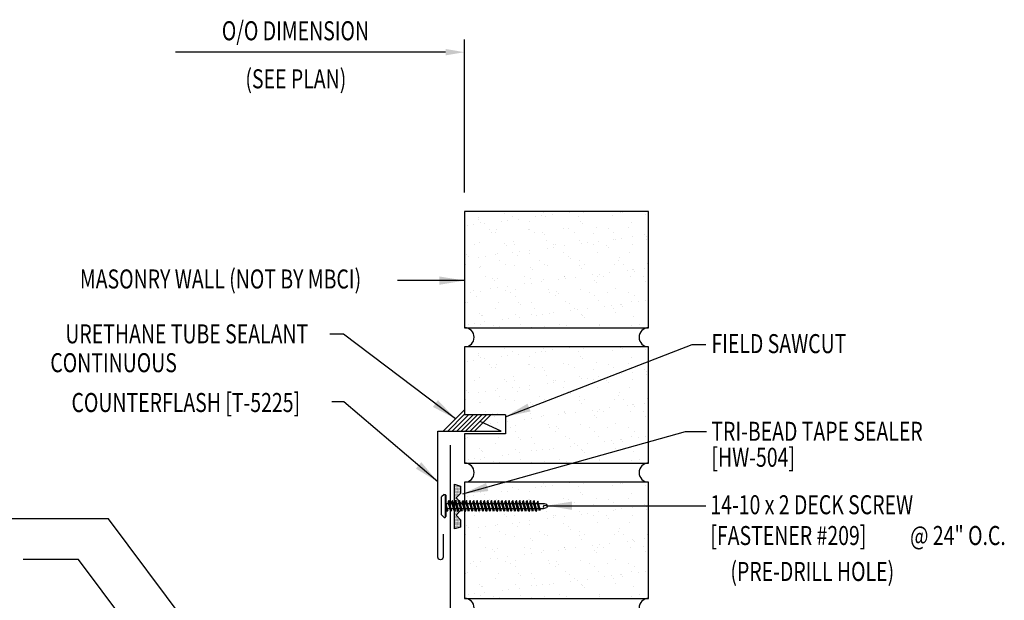
# Model space of a CAD drawing. Extents: x 4.7 to 38.6, y 11.9 to 45.
# Drawn here: x 19 to 38.4, y 28.3 to 39.7 of the extents above; entities that cross this region are included whole.
import ezdxf
from ezdxf.enums import TextEntityAlignment as Align

# ---------------------------------------------------------------- set-up
doc = ezdxf.new("R2010")
doc.units = 0
doc.header["$LTSCALE"] = 4
doc.header["$MEASUREMENT"] = 0
doc.layers.get('0').update_dxf_attribs({"linetype": 'CONTINUOUS'})
for name, color, linetype in [('brick', 7, 'CONTINUOUS'), ('brickhatch', 8, 'CONTINUOUS'), ('DIM', 2, 'CONTINUOUS'), ('FASTENER', 9, 'CONTINUOUS'), ('SEALANT', 8, 'CONTINUOUS'), ('TAPE', 8, 'CONTINUOUS'), ('TEXT', 2, 'CONTINUOUS'), ('TRIM', 6, 'CONTINUOUS')]:
    doc.layers.add(name, color=color, linetype=linetype)
doc.styles.add('ROMANS', font='ROMANS.SHX', dxfattribs={"width": 0.75})
doc.styles.add('TEXT1', font='romans.shx', dxfattribs={"width": 0.75, "height": 0.375})
doc.dimstyles.new('DETAIL$7', dxfattribs={"dimscale": 4, "dimtxt": 0.375, "dimasz": 0.125, "dimexe": 0.0625, "dimexo": 0.0625, "dimgap": 0.0625, "dimtad": 1, "dimdec": 4, "dimzin": 3, "dimdsep": 46, "dimlunit": 4, "dimtxsty": 'TEXT1', "dimblk": 'ARCHTICK', "dimcen": 0.0625, "dimclrd": 7, "dimclre": 7, "dimclrt": 2, "dimadec": 0, "dimazin": 0, "dimtfac": 0.6, "dimtdec": 4, "dimtmove": 0, "dimatfit": 3, "dimfxl": 0, "dimfrac": 2, "dimtolj": 1, "dimtzin": 0, "dimarcsym": 0})

# ---------------------------------------------------------------- blocks, each defined once
blk = doc.blocks.new('*X2')
at = {"color": 0}
for p, q in [((-0.434, 0.135), (-0.434, 0.135)), ((-0.434, 0.123), (-0.434, 0.123)), ((-0.422, 0.141), (-0.422, 0.141)), ((-0.422, 0.129), (-0.422, 0.129)), ((-0.422, 0.117), (-0.422, 0.117)), ((-0.422, 0.105), (-0.422, 0.105)), ((-0.422, 0.094), (-0.422, 0.094)), ((-0.422, 0.082), (-0.422, 0.082)), ((-0.41, 0.135), (-0.41, 0.135)), ((-0.41, 0.123), (-0.41, 0.123)), ((-0.41, 0.111), (-0.41, 0.111)), ((-0.41, 0.1), (-0.41, 0.1)), ((-0.41, 0.088), (-0.41, 0.088)), ((-0.41, 0.076), (-0.41, 0.076)), ((-0.41, 0.064), (-0.41, 0.064)), ((-0.41, 0.053), (-0.41, 0.053)), ((-0.41, 0.041), (-0.41, 0.041)), ((-0.398, 0.141), (-0.398, 0.141)), ((-0.398, 0.129), (-0.398, 0.129)), ((-0.398, 0.117), (-0.398, 0.117)), ((-0.398, 0.105), (-0.398, 0.105)), ((-0.398, 0.094), (-0.398, 0.094)), ((-0.398, 0.082), (-0.398, 0.082)), ((-0.398, 0.07), (-0.398, 0.07)), ((-0.398, 0.059), (-0.398, 0.059)), ((-0.398, 0.047), (-0.398, 0.047)), ((-0.398, 0.035), (-0.398, 0.035)), ((-0.398, 0.023), (-0.398, 0.023)), ((-0.387, 0.135), (-0.387, 0.135)), ((-0.387, 0.123), (-0.387, 0.123)), ((-0.387, 0.111), (-0.387, 0.111)), ((-0.387, 0.1), (-0.387, 0.1)), ((-0.387, 0.088), (-0.387, 0.088)), ((-0.387, 0.076), (-0.387, 0.076)), ((-0.387, 0.064), (-0.387, 0.064)), ((-0.387, 0.053), (-0.387, 0.053)), ((-0.387, 0.041), (-0.387, 0.041)), ((-0.387, 0.029), (-0.387, 0.029)), ((-0.375, 0.141), (-0.375, 0.141)), ((-0.375, 0.129), (-0.375, 0.129)), ((-0.375, 0.117), (-0.375, 0.117)), ((-0.375, 0.105), (-0.375, 0.105)), ((-0.375, 0.094), (-0.375, 0.094)), ((-0.375, 0.082), (-0.375, 0.082)), ((-0.375, 0.07), (-0.375, 0.07)), ((-0.375, 0.059), (-0.375, 0.059)), ((-0.375, 0.047), (-0.375, 0.047)), ((-0.375, 0.035), (-0.375, 0.035)), ((-0.375, 0.023), (-0.375, 0.023)), ((-0.363, 0.135), (-0.363, 0.135)), ((-0.363, 0.123), (-0.363, 0.123)), ((-0.363, 0.111), (-0.363, 0.111)), ((-0.363, 0.1), (-0.363, 0.1)), ((-0.363, 0.088), (-0.363, 0.088)), ((-0.363, 0.076), (-0.363, 0.076)), ((-0.363, 0.064), (-0.363, 0.064)), ((-0.363, 0.053), (-0.363, 0.053)), ((-0.363, 0.041), (-0.363, 0.041)), ((-0.363, 0.029), (-0.363, 0.029)), ((-0.352, 0.141), (-0.352, 0.141)), ((-0.352, 0.129), (-0.352, 0.129)), ((-0.352, 0.117), (-0.352, 0.117)), ((-0.352, 0.105), (-0.352, 0.105)), ((-0.352, 0.094), (-0.352, 0.094)), ((-0.352, 0.082), (-0.352, 0.082)), ((-0.352, 0.07), (-0.352, 0.07)), ((-0.352, 0.059), (-0.352, 0.059)), ((-0.352, 0.047), (-0.352, 0.047)), ((-0.352, 0.035), (-0.352, 0.035)), ((-0.352, 0.023), (-0.352, 0.023)), ((-0.34, 0.135), (-0.34, 0.135)), ((-0.34, 0.123), (-0.34, 0.123)), ((-0.34, 0.111), (-0.34, 0.111)), ((-0.34, 0.1), (-0.34, 0.1)), ((-0.34, 0.088), (-0.34, 0.088)), ((-0.34, 0.076), (-0.34, 0.076)), ((-0.34, 0.064), (-0.34, 0.064)), ((-0.34, 0.053), (-0.34, 0.053)), ((-0.34, 0.041), (-0.34, 0.041)), ((-0.34, 0.029), (-0.34, 0.029)), ((-0.328, 0.141), (-0.328, 0.141)), ((-0.328, 0.129), (-0.328, 0.129)), ((-0.328, 0.117), (-0.328, 0.117)), ((-0.328, 0.105), (-0.328, 0.105)), ((-0.328, 0.094), (-0.328, 0.094)), ((-0.328, 0.082), (-0.328, 0.082)), ((-0.328, 0.07), (-0.328, 0.07)), ((-0.328, 0.059), (-0.328, 0.059)), ((-0.328, 0.047), (-0.328, 0.047)), ((-0.328, 0.035), (-0.328, 0.035)), ((-0.328, 0.023), (-0.328, 0.023)), ((-0.316, 0.135), (-0.316, 0.135)), ((-0.316, 0.123), (-0.316, 0.123)), ((-0.316, 0.111), (-0.316, 0.111)), ((-0.316, 0.1), (-0.316, 0.1)), ((-0.316, 0.088), (-0.316, 0.088)), ((-0.316, 0.076), (-0.316, 0.076)), ((-0.316, 0.064), (-0.316, 0.064)), ((-0.316, 0.053), (-0.316, 0.053)), ((-0.316, 0.041), (-0.316, 0.041)), ((-0.316, 0.029), (-0.316, 0.029)), ((-0.305, 0.141), (-0.305, 0.141)), ((-0.305, 0.129), (-0.305, 0.129)), ((-0.305, 0.117), (-0.305, 0.117)), ((-0.305, 0.105), (-0.305, 0.105)), ((-0.305, 0.094), (-0.305, 0.094)), ((-0.305, 0.082), (-0.305, 0.082)), ((-0.305, 0.07), (-0.305, 0.07)), ((-0.305, 0.059), (-0.305, 0.059)), ((-0.305, 0.047), (-0.305, 0.047)), ((-0.305, 0.035), (-0.305, 0.035)), ((-0.305, 0.023), (-0.305, 0.023)), ((-0.293, 0.135), (-0.293, 0.135)), ((-0.293, 0.123), (-0.293, 0.123)), ((-0.293, 0.111), (-0.293, 0.111)), ((-0.293, 0.1), (-0.293, 0.1)), ((-0.293, 0.088), (-0.293, 0.088)), ((-0.293, 0.076), (-0.293, 0.076)), ((-0.293, 0.064), (-0.293, 0.064)), ((-0.293, 0.053), (-0.293, 0.053)), ((-0.293, 0.041), (-0.293, 0.041)), ((-0.293, 0.029), (-0.293, 0.029)), ((-0.281, 0.141), (-0.281, 0.141)), ((-0.281, 0.129), (-0.281, 0.129)), ((-0.281, 0.117), (-0.281, 0.117)), ((-0.281, 0.105), (-0.281, 0.105)), ((-0.281, 0.094), (-0.281, 0.094)), ((-0.281, 0.082), (-0.281, 0.082)), ((-0.281, 0.07), (-0.281, 0.07)), ((-0.281, 0.059), (-0.281, 0.059)), ((-0.281, 0.047), (-0.281, 0.047)), ((-0.281, 0.035), (-0.281, 0.035)), ((-0.281, 0.023), (-0.281, 0.023)), ((-0.27, 0.135), (-0.27, 0.135)), ((-0.27, 0.123), (-0.27, 0.123)), ((-0.27, 0.111), (-0.27, 0.111)), ((-0.27, 0.1), (-0.27, 0.1)), ((-0.27, 0.088), (-0.27, 0.088)), ((-0.27, 0.076), (-0.27, 0.076)), ((-0.27, 0.064), (-0.27, 0.064)), ((-0.27, 0.053), (-0.27, 0.053)), ((-0.27, 0.041), (-0.27, 0.041)), ((-0.27, 0.029), (-0.27, 0.029)), ((-0.258, 0.141), (-0.258, 0.141)), ((-0.258, 0.129), (-0.258, 0.129)), ((-0.258, 0.117), (-0.258, 0.117)), ((-0.258, 0.105), (-0.258, 0.105)), ((-0.258, 0.094), (-0.258, 0.094)), ((-0.258, 0.082), (-0.258, 0.082)), ((-0.258, 0.07), (-0.258, 0.07)), ((-0.258, 0.059), (-0.258, 0.059)), ((-0.258, 0.047), (-0.258, 0.047)), ((-0.258, 0.035), (-0.258, 0.035)), ((-0.258, 0.023), (-0.258, 0.023)), ((-0.246, 0.135), (-0.246, 0.135)), ((-0.246, 0.123), (-0.246, 0.123)), ((-0.246, 0.111), (-0.246, 0.111)), ((-0.246, 0.1), (-0.246, 0.1)), ((-0.246, 0.088), (-0.246, 0.088)), ((-0.246, 0.076), (-0.246, 0.076)), ((-0.246, 0.064), (-0.246, 0.064)), ((-0.246, 0.053), (-0.246, 0.053)), ((-0.246, 0.041), (-0.246, 0.041)), ((-0.234, 0.141), (-0.234, 0.141)), ((-0.234, 0.129), (-0.234, 0.129)), ((-0.234, 0.117), (-0.234, 0.117)), ((-0.234, 0.105), (-0.234, 0.105)), ((-0.234, 0.094), (-0.234, 0.094)), ((-0.234, 0.082), (-0.234, 0.082)), ((-0.234, 0.07), (-0.234, 0.07)), ((-0.234, 0.059), (-0.234, 0.059)), ((-0.234, 0.047), (-0.234, 0.047)), ((-0.223, 0.135), (-0.223, 0.135)), ((-0.223, 0.123), (-0.223, 0.123)), ((-0.223, 0.111), (-0.223, 0.111)), ((-0.223, 0.1), (-0.223, 0.1)), ((-0.223, 0.088), (-0.223, 0.088)), ((-0.223, 0.076), (-0.223, 0.076)), ((-0.223, 0.064), (-0.223, 0.064)), ((-0.211, 0.141), (-0.211, 0.141)), ((-0.211, 0.129), (-0.211, 0.129)), ((-0.211, 0.117), (-0.211, 0.117)), ((-0.211, 0.105), (-0.211, 0.105)), ((-0.211, 0.094), (-0.211, 0.094)), ((-0.211, 0.082), (-0.211, 0.082)), ((-0.211, 0.07), (-0.211, 0.07)), ((-0.199, 0.135), (-0.199, 0.135)), ((-0.199, 0.123), (-0.199, 0.123)), ((-0.199, 0.111), (-0.199, 0.111)), ((-0.199, 0.1), (-0.199, 0.1)), ((-0.199, 0.088), (-0.199, 0.088)), ((-0.188, 0.141), (-0.188, 0.141)), ((-0.188, 0.129), (-0.188, 0.129)), ((-0.188, 0.117), (-0.188, 0.117)), ((-0.188, 0.105), (-0.188, 0.105)), ((-0.188, 0.094), (-0.188, 0.094)), ((-0.176, 0.135), (-0.176, 0.135)), ((-0.176, 0.123), (-0.176, 0.123)), ((-0.176, 0.111), (-0.176, 0.111)), ((-0.164, 0.141), (-0.164, 0.141)), ((-0.164, 0.129), (-0.164, 0.129)), ((-0.164, 0.117), (-0.164, 0.117)), ((-0.164, 0.105), (-0.164, 0.105)), ((-0.152, 0.135), (-0.152, 0.135)), ((-0.152, 0.123), (-0.152, 0.123)), ((-0.152, 0.111), (-0.152, 0.111)), ((-0.152, 0.1), (-0.152, 0.1)), ((-0.141, 0.141), (-0.141, 0.141)), ((-0.141, 0.129), (-0.141, 0.129)), ((-0.141, 0.117), (-0.141, 0.117)), ((-0.141, 0.105), (-0.141, 0.105)), ((-0.141, 0.094), (-0.141, 0.094)), ((-0.141, 0.082), (-0.141, 0.082)), ((-0.129, 0.135), (-0.129, 0.135)), ((-0.129, 0.123), (-0.129, 0.123)), ((-0.129, 0.111), (-0.129, 0.111)), ((-0.129, 0.1), (-0.129, 0.1)), ((-0.129, 0.088), (-0.129, 0.088)), ((-0.129, 0.076), (-0.129, 0.076)), ((-0.117, 0.141), (-0.117, 0.141)), ((-0.117, 0.129), (-0.117, 0.129)), ((-0.117, 0.117), (-0.117, 0.117)), ((-0.117, 0.105), (-0.117, 0.105)), ((-0.117, 0.094), (-0.117, 0.094)), ((-0.117, 0.082), (-0.117, 0.082)), ((-0.117, 0.07), (-0.117, 0.07)), ((-0.117, 0.059), (-0.117, 0.059)), ((-0.105, 0.135), (-0.105, 0.135)), ((-0.105, 0.123), (-0.105, 0.123)), ((-0.105, 0.111), (-0.105, 0.111)), ((-0.105, 0.1), (-0.105, 0.1)), ((-0.105, 0.088), (-0.105, 0.088)), ((-0.105, 0.076), (-0.105, 0.076)), ((-0.105, 0.064), (-0.105, 0.064)), ((-0.105, 0.053), (-0.105, 0.053)), ((-0.094, 0.141), (-0.094, 0.141)), ((-0.094, 0.129), (-0.094, 0.129)), ((-0.094, 0.117), (-0.094, 0.117)), ((-0.094, 0.105), (-0.094, 0.105)), ((-0.094, 0.094), (-0.094, 0.094)), ((-0.094, 0.082), (-0.094, 0.082)), ((-0.094, 0.07), (-0.094, 0.07)), ((-0.094, 0.059), (-0.094, 0.059)), ((-0.094, 0.047), (-0.094, 0.047)), ((-0.094, 0.035), (-0.094, 0.035)), ((-0.082, 0.135), (-0.082, 0.135)), ((-0.082, 0.123), (-0.082, 0.123)), ((-0.082, 0.111), (-0.082, 0.111)), ((-0.082, 0.1), (-0.082, 0.1)), ((-0.082, 0.088), (-0.082, 0.088)), ((-0.082, 0.076), (-0.082, 0.076)), ((-0.082, 0.064), (-0.082, 0.064)), ((-0.082, 0.053), (-0.082, 0.053)), ((-0.082, 0.041), (-0.082, 0.041)), ((-0.082, 0.029), (-0.082, 0.029)), ((-0.07, 0.141), (-0.07, 0.141)), ((-0.07, 0.129), (-0.07, 0.129)), ((-0.07, 0.117), (-0.07, 0.117)), ((-0.07, 0.105), (-0.07, 0.105)), ((-0.07, 0.094), (-0.07, 0.094)), ((-0.07, 0.082), (-0.07, 0.082)), ((-0.07, 0.07), (-0.07, 0.07)), ((-0.07, 0.059), (-0.07, 0.059)), ((-0.07, 0.047), (-0.07, 0.047)), ((-0.07, 0.035), (-0.07, 0.035)), ((-0.07, 0.023), (-0.07, 0.023)), ((-0.059, 0.135), (-0.059, 0.135)), ((-0.059, 0.123), (-0.059, 0.123)), ((-0.059, 0.111), (-0.059, 0.111)), ((-0.059, 0.1), (-0.059, 0.1)), ((-0.059, 0.088), (-0.059, 0.088)), ((-0.059, 0.076), (-0.059, 0.076)), ((-0.059, 0.064), (-0.059, 0.064)), ((-0.059, 0.053), (-0.059, 0.053)), ((-0.059, 0.041), (-0.059, 0.041)), ((-0.059, 0.029), (-0.059, 0.029)), ((-0.047, 0.141), (-0.047, 0.141)), ((-0.047, 0.129), (-0.047, 0.129)), ((-0.047, 0.117), (-0.047, 0.117)), ((-0.047, 0.105), (-0.047, 0.105)), ((-0.047, 0.094), (-0.047, 0.094)), ((-0.047, 0.082), (-0.047, 0.082)), ((-0.047, 0.07), (-0.047, 0.07)), ((-0.047, 0.059), (-0.047, 0.059)), ((-0.047, 0.047), (-0.047, 0.047)), ((-0.047, 0.035), (-0.047, 0.035)), ((-0.047, 0.023), (-0.047, 0.023)), ((-0.035, 0.135), (-0.035, 0.135)), ((-0.035, 0.123), (-0.035, 0.123)), ((-0.035, 0.111), (-0.035, 0.111)), ((-0.035, 0.1), (-0.035, 0.1)), ((-0.035, 0.088), (-0.035, 0.088)), ((-0.035, 0.076), (-0.035, 0.076)), ((-0.035, 0.064), (-0.035, 0.064)), ((-0.035, 0.053), (-0.035, 0.053)), ((-0.035, 0.041), (-0.035, 0.041)), ((-0.035, 0.029), (-0.035, 0.029)), ((-0.023, 0.141), (-0.023, 0.141)), ((-0.023, 0.129), (-0.023, 0.129)), ((-0.023, 0.117), (-0.023, 0.117)), ((-0.023, 0.105), (-0.023, 0.105)), ((-0.023, 0.094), (-0.023, 0.094)), ((-0.023, 0.082), (-0.023, 0.082)), ((-0.023, 0.07), (-0.023, 0.07)), ((-0.023, 0.059), (-0.023, 0.059)), ((-0.023, 0.047), (-0.023, 0.047)), ((-0.023, 0.035), (-0.023, 0.035)), ((-0.023, 0.023), (-0.023, 0.023)), ((-0.012, 0.135), (-0.012, 0.135)), ((-0.012, 0.123), (-0.012, 0.123)), ((-0.012, 0.111), (-0.012, 0.111)), ((-0.012, 0.1), (-0.012, 0.1)), ((-0.012, 0.088), (-0.012, 0.088)), ((-0.012, 0.076), (-0.012, 0.076)), ((-0.012, 0.064), (-0.012, 0.064)), ((-0.012, 0.053), (-0.012, 0.053)), ((-0.012, 0.041), (-0.012, 0.041)), ((-0.012, 0.029), (-0.012, 0.029)), ((0, 0.141), (0, 0.141)), ((0, 0.129), (0, 0.129)), ((0, 0.117), (0, 0.117)), ((0, 0.105), (0, 0.105)), ((0, 0.094), (0, 0.094)), ((0, 0.082), (0, 0.082)), ((0, 0.07), (0, 0.07)), ((0, 0.059), (0, 0.059)), ((0, 0.047), (0, 0.047)), ((0, 0.035), (0, 0.035)), ((0, 0.023), (0, 0.023)), ((0.012, 0.135), (0.012, 0.135)), ((0.012, 0.123), (0.012, 0.123)), ((0.012, 0.111), (0.012, 0.111)), ((0.012, 0.1), (0.012, 0.1)), ((0.012, 0.088), (0.012, 0.088)), ((0.012, 0.076), (0.012, 0.076)), ((0.012, 0.064), (0.012, 0.064)), ((0.012, 0.053), (0.012, 0.053)), ((0.012, 0.041), (0.012, 0.041)), ((0.012, 0.029), (0.012, 0.029)), ((0.023, 0.141), (0.023, 0.141)), ((0.023, 0.129), (0.023, 0.129)), ((0.023, 0.117), (0.023, 0.117)), ((0.023, 0.105), (0.023, 0.105)), ((0.023, 0.094), (0.023, 0.094)), ((0.023, 0.082), (0.023, 0.082)), ((0.023, 0.07), (0.023, 0.07)), ((0.023, 0.059), (0.023, 0.059)), ((0.023, 0.047), (0.023, 0.047)), ((0.023, 0.035), (0.023, 0.035)), ((0.023, 0.023), (0.023, 0.023)), ((0.035, 0.135), (0.035, 0.135)), ((0.035, 0.123), (0.035, 0.123)), ((0.035, 0.111), (0.035, 0.111)), ((0.035, 0.1), (0.035, 0.1)), ((0.035, 0.088), (0.035, 0.088)), ((0.035, 0.076), (0.035, 0.076)), ((0.035, 0.064), (0.035, 0.064)), ((0.035, 0.053), (0.035, 0.053)), ((0.035, 0.041), (0.035, 0.041)), ((0.035, 0.029), (0.035, 0.029)), ((0.047, 0.141), (0.047, 0.141)), ((0.047, 0.129), (0.047, 0.129)), ((0.047, 0.117), (0.047, 0.117)), ((0.047, 0.105), (0.047, 0.105)), ((0.047, 0.094), (0.047, 0.094)), ((0.047, 0.082), (0.047, 0.082)), ((0.047, 0.07), (0.047, 0.07)), ((0.047, 0.059), (0.047, 0.059)), ((0.047, 0.047), (0.047, 0.047)), ((0.047, 0.035), (0.047, 0.035)), ((0.047, 0.023), (0.047, 0.023)), ((0.059, 0.135), (0.059, 0.135)), ((0.059, 0.123), (0.059, 0.123)), ((0.059, 0.111), (0.059, 0.111)), ((0.059, 0.1), (0.059, 0.1)), ((0.059, 0.088), (0.059, 0.088)), ((0.059, 0.076), (0.059, 0.076)), ((0.059, 0.064), (0.059, 0.064)), ((0.059, 0.053), (0.059, 0.053)), ((0.059, 0.041), (0.059, 0.041)), ((0.059, 0.029), (0.059, 0.029)), ((0.07, 0.141), (0.07, 0.141)), ((0.07, 0.129), (0.07, 0.129)), ((0.07, 0.117), (0.07, 0.117)), ((0.07, 0.105), (0.07, 0.105)), ((0.07, 0.094), (0.07, 0.094)), ((0.07, 0.082), (0.07, 0.082)), ((0.07, 0.07), (0.07, 0.07)), ((0.07, 0.059), (0.07, 0.059)), ((0.07, 0.047), (0.07, 0.047)), ((0.07, 0.035), (0.07, 0.035)), ((0.07, 0.023), (0.07, 0.023)), ((0.082, 0.135), (0.082, 0.135)), ((0.082, 0.123), (0.082, 0.123)), ((0.082, 0.111), (0.082, 0.111)), ((0.082, 0.1), (0.082, 0.1)), ((0.082, 0.088), (0.082, 0.088)), ((0.082, 0.076), (0.082, 0.076)), ((0.082, 0.064), (0.082, 0.064)), ((0.082, 0.053), (0.082, 0.053)), ((0.082, 0.041), (0.082, 0.041)), ((0.082, 0.029), (0.082, 0.029)), ((0.094, 0.141), (0.094, 0.141)), ((0.094, 0.129), (0.094, 0.129)), ((0.094, 0.117), (0.094, 0.117)), ((0.094, 0.105), (0.094, 0.105)), ((0.094, 0.094), (0.094, 0.094)), ((0.094, 0.082), (0.094, 0.082)), ((0.094, 0.07), (0.094, 0.07)), ((0.094, 0.059), (0.094, 0.059)), ((0.094, 0.047), (0.094, 0.047)), ((0.094, 0.035), (0.094, 0.035)), ((0.105, 0.135), (0.105, 0.135)), ((0.105, 0.123), (0.105, 0.123)), ((0.105, 0.111), (0.105, 0.111)), ((0.105, 0.1), (0.105, 0.1)), ((0.105, 0.088), (0.105, 0.088)), ((0.105, 0.076), (0.105, 0.076)), ((0.105, 0.064), (0.105, 0.064)), ((0.105, 0.053), (0.105, 0.053)), ((0.117, 0.141), (0.117, 0.141)), ((0.117, 0.129), (0.117, 0.129)), ((0.117, 0.117), (0.117, 0.117)), ((0.117, 0.105), (0.117, 0.105)), ((0.117, 0.094), (0.117, 0.094)), ((0.117, 0.082), (0.117, 0.082)), ((0.117, 0.07), (0.117, 0.07)), ((0.117, 0.059), (0.117, 0.059)), ((0.129, 0.135), (0.129, 0.135)), ((0.129, 0.123), (0.129, 0.123)), ((0.129, 0.111), (0.129, 0.111)), ((0.129, 0.1), (0.129, 0.1)), ((0.129, 0.088), (0.129, 0.088)), ((0.129, 0.076), (0.129, 0.076)), ((0.141, 0.141), (0.141, 0.141)), ((0.141, 0.129), (0.141, 0.129)), ((0.141, 0.117), (0.141, 0.117)), ((0.141, 0.105), (0.141, 0.105)), ((0.141, 0.094), (0.141, 0.094)), ((0.141, 0.082), (0.141, 0.082)), ((0.152, 0.135), (0.152, 0.135)), ((0.152, 0.123), (0.152, 0.123)), ((0.152, 0.111), (0.152, 0.111)), ((0.152, 0.1), (0.152, 0.1)), ((0.164, 0.141), (0.164, 0.141)), ((0.164, 0.129), (0.164, 0.129)), ((0.164, 0.117), (0.164, 0.117)), ((0.164, 0.105), (0.164, 0.105)), ((0.176, 0.135), (0.176, 0.135)), ((0.176, 0.123), (0.176, 0.123)), ((0.176, 0.111), (0.176, 0.111)), ((0.188, 0.141), (0.188, 0.141)), ((0.188, 0.129), (0.188, 0.129)), ((0.188, 0.117), (0.188, 0.117)), ((0.188, 0.105), (0.188, 0.105)), ((0.188, 0.094), (0.188, 0.094)), ((0.199, 0.135), (0.199, 0.135)), ((0.199, 0.123), (0.199, 0.123)), ((0.199, 0.111), (0.199, 0.111)), ((0.199, 0.1), (0.199, 0.1)), ((0.199, 0.088), (0.199, 0.088)), ((0.211, 0.141), (0.211, 0.141)), ((0.211, 0.129), (0.211, 0.129)), ((0.211, 0.117), (0.211, 0.117)), ((0.211, 0.105), (0.211, 0.105)), ((0.211, 0.094), (0.211, 0.094)), ((0.211, 0.082), (0.211, 0.082)), ((0.211, 0.07), (0.211, 0.07)), ((0.223, 0.135), (0.223, 0.135)), ((0.223, 0.123), (0.223, 0.123)), ((0.223, 0.111), (0.223, 0.111)), ((0.223, 0.1), (0.223, 0.1)), ((0.223, 0.088), (0.223, 0.088)), ((0.223, 0.076), (0.223, 0.076)), ((0.223, 0.064), (0.223, 0.064)), ((0.234, 0.141), (0.234, 0.141)), ((0.234, 0.129), (0.234, 0.129)), ((0.234, 0.117), (0.234, 0.117)), ((0.234, 0.105), (0.234, 0.105)), ((0.234, 0.094), (0.234, 0.094)), ((0.234, 0.082), (0.234, 0.082)), ((0.234, 0.07), (0.234, 0.07)), ((0.234, 0.059), (0.234, 0.059)), ((0.234, 0.047), (0.234, 0.047)), ((0.246, 0.135), (0.246, 0.135)), ((0.246, 0.123), (0.246, 0.123)), ((0.246, 0.111), (0.246, 0.111)), ((0.246, 0.1), (0.246, 0.1)), ((0.246, 0.088), (0.246, 0.088)), ((0.246, 0.076), (0.246, 0.076)), ((0.246, 0.064), (0.246, 0.064)), ((0.246, 0.053), (0.246, 0.053)), ((0.246, 0.041), (0.246, 0.041)), ((0.258, 0.141), (0.258, 0.141)), ((0.258, 0.129), (0.258, 0.129)), ((0.258, 0.117), (0.258, 0.117)), ((0.258, 0.105), (0.258, 0.105)), ((0.258, 0.094), (0.258, 0.094)), ((0.258, 0.082), (0.258, 0.082)), ((0.258, 0.07), (0.258, 0.07)), ((0.258, 0.059), (0.258, 0.059)), ((0.258, 0.047), (0.258, 0.047)), ((0.258, 0.035), (0.258, 0.035)), ((0.258, 0.023), (0.258, 0.023)), ((0.27, 0.135), (0.27, 0.135)), ((0.27, 0.123), (0.27, 0.123)), ((0.27, 0.111), (0.27, 0.111)), ((0.27, 0.1), (0.27, 0.1)), ((0.27, 0.088), (0.27, 0.088)), ((0.27, 0.076), (0.27, 0.076)), ((0.27, 0.064), (0.27, 0.064)), ((0.27, 0.053), (0.27, 0.053)), ((0.27, 0.041), (0.27, 0.041)), ((0.27, 0.029), (0.27, 0.029)), ((0.281, 0.141), (0.281, 0.141)), ((0.281, 0.129), (0.281, 0.129)), ((0.281, 0.117), (0.281, 0.117)), ((0.281, 0.105), (0.281, 0.105)), ((0.281, 0.094), (0.281, 0.094)), ((0.281, 0.082), (0.281, 0.082)), ((0.281, 0.07), (0.281, 0.07)), ((0.281, 0.059), (0.281, 0.059)), ((0.281, 0.047), (0.281, 0.047)), ((0.281, 0.035), (0.281, 0.035)), ((0.281, 0.023), (0.281, 0.023)), ((0.293, 0.135), (0.293, 0.135)), ((0.293, 0.123), (0.293, 0.123)), ((0.293, 0.111), (0.293, 0.111)), ((0.293, 0.1), (0.293, 0.1)), ((0.293, 0.088), (0.293, 0.088)), ((0.293, 0.076), (0.293, 0.076)), ((0.293, 0.064), (0.293, 0.064)), ((0.293, 0.053), (0.293, 0.053)), ((0.293, 0.041), (0.293, 0.041)), ((0.293, 0.029), (0.293, 0.029)), ((0.305, 0.141), (0.305, 0.141)), ((0.305, 0.129), (0.305, 0.129)), ((0.305, 0.117), (0.305, 0.117)), ((0.305, 0.105), (0.305, 0.105)), ((0.305, 0.094), (0.305, 0.094)), ((0.305, 0.082), (0.305, 0.082)), ((0.305, 0.07), (0.305, 0.07)), ((0.305, 0.059), (0.305, 0.059)), ((0.305, 0.047), (0.305, 0.047)), ((0.305, 0.035), (0.305, 0.035)), ((0.305, 0.023), (0.305, 0.023)), ((0.316, 0.135), (0.316, 0.135)), ((0.316, 0.123), (0.316, 0.123)), ((0.316, 0.111), (0.316, 0.111)), ((0.316, 0.1), (0.316, 0.1)), ((0.316, 0.088), (0.316, 0.088)), ((0.316, 0.076), (0.316, 0.076)), ((0.316, 0.064), (0.316, 0.064)), ((0.316, 0.053), (0.316, 0.053)), ((0.316, 0.041), (0.316, 0.041)), ((0.316, 0.029), (0.316, 0.029)), ((0.328, 0.141), (0.328, 0.141)), ((0.328, 0.129), (0.328, 0.129)), ((0.328, 0.117), (0.328, 0.117)), ((0.328, 0.105), (0.328, 0.105)), ((0.328, 0.094), (0.328, 0.094)), ((0.328, 0.082), (0.328, 0.082)), ((0.328, 0.07), (0.328, 0.07)), ((0.328, 0.059), (0.328, 0.059)), ((0.328, 0.047), (0.328, 0.047)), ((0.328, 0.035), (0.328, 0.035)), ((0.328, 0.023), (0.328, 0.023)), ((0.34, 0.135), (0.34, 0.135)), ((0.34, 0.123), (0.34, 0.123)), ((0.34, 0.111), (0.34, 0.111)), ((0.34, 0.1), (0.34, 0.1)), ((0.34, 0.088), (0.34, 0.088)), ((0.34, 0.076), (0.34, 0.076)), ((0.34, 0.064), (0.34, 0.064)), ((0.34, 0.053), (0.34, 0.053)), ((0.34, 0.041), (0.34, 0.041)), ((0.34, 0.029), (0.34, 0.029)), ((0.352, 0.141), (0.352, 0.141)), ((0.352, 0.129), (0.352, 0.129)), ((0.352, 0.117), (0.352, 0.117)), ((0.352, 0.105), (0.352, 0.105)), ((0.352, 0.094), (0.352, 0.094)), ((0.352, 0.082), (0.352, 0.082)), ((0.352, 0.07), (0.352, 0.07)), ((0.352, 0.059), (0.352, 0.059)), ((0.352, 0.047), (0.352, 0.047)), ((0.352, 0.035), (0.352, 0.035)), ((0.352, 0.023), (0.352, 0.023)), ((0.363, 0.135), (0.363, 0.135)), ((0.363, 0.123), (0.363, 0.123)), ((0.363, 0.111), (0.363, 0.111)), ((0.363, 0.1), (0.363, 0.1)), ((0.363, 0.088), (0.363, 0.088)), ((0.363, 0.076), (0.363, 0.076)), ((0.363, 0.064), (0.363, 0.064)), ((0.363, 0.053), (0.363, 0.053)), ((0.363, 0.041), (0.363, 0.041)), ((0.363, 0.029), (0.363, 0.029)), ((0.375, 0.141), (0.375, 0.141)), ((0.375, 0.129), (0.375, 0.129)), ((0.375, 0.117), (0.375, 0.117)), ((0.375, 0.105), (0.375, 0.105)), ((0.375, 0.094), (0.375, 0.094)), ((0.375, 0.082), (0.375, 0.082)), ((0.375, 0.07), (0.375, 0.07)), ((0.375, 0.059), (0.375, 0.059)), ((0.375, 0.047), (0.375, 0.047)), ((0.375, 0.035), (0.375, 0.035)), ((0.375, 0.023), (0.375, 0.023)), ((0.387, 0.135), (0.387, 0.135)), ((0.387, 0.123), (0.387, 0.123)), ((0.387, 0.111), (0.387, 0.111)), ((0.387, 0.1), (0.387, 0.1)), ((0.387, 0.088), (0.387, 0.088)), ((0.387, 0.076), (0.387, 0.076)), ((0.387, 0.064), (0.387, 0.064)), ((0.387, 0.053), (0.387, 0.053)), ((0.387, 0.041), (0.387, 0.041)), ((0.387, 0.029), (0.387, 0.029)), ((0.398, 0.141), (0.398, 0.141)), ((0.398, 0.129), (0.398, 0.129)), ((0.398, 0.117), (0.398, 0.117)), ((0.398, 0.105), (0.398, 0.105)), ((0.398, 0.094), (0.398, 0.094)), ((0.398, 0.082), (0.398, 0.082)), ((0.398, 0.07), (0.398, 0.07)), ((0.398, 0.059), (0.398, 0.059)), ((0.398, 0.047), (0.398, 0.047)), ((0.398, 0.035), (0.398, 0.035)), ((0.398, 0.023), (0.398, 0.023)), ((0.41, 0.135), (0.41, 0.135)), ((0.41, 0.123), (0.41, 0.123)), ((0.41, 0.111), (0.41, 0.111)), ((0.41, 0.1), (0.41, 0.1)), ((0.41, 0.088), (0.41, 0.088)), ((0.41, 0.076), (0.41, 0.076)), ((0.41, 0.064), (0.41, 0.064)), ((0.41, 0.053), (0.41, 0.053)), ((0.41, 0.041), (0.41, 0.041)), ((0.422, 0.141), (0.422, 0.141)), ((0.422, 0.129), (0.422, 0.129)), ((0.422, 0.117), (0.422, 0.117)), ((0.422, 0.105), (0.422, 0.105)), ((0.422, 0.094), (0.422, 0.094)), ((0.422, 0.082), (0.422, 0.082)), ((0.434, 0.135), (0.434, 0.135)), ((0.434, 0.123), (0.434, 0.123))]:
    blk.add_line(p, q, dxfattribs=at)
blk = doc.blocks.new('TRIBEAD')
at = {"layer": 'TAPE', "color": 9}
blk.add_lwpolyline([(-0.403, 0.018), (-0.442, 0.141), (0.442, 0.141), (0.403, 0.018), (0.26, 0.018), (0.17, 0.109), (0.079, 0.018), (0, 0.018), (-0.079, 0.018), (-0.17, 0.109), (-0.26, 0.018)], close=True, dxfattribs=at)
at = {"layer": 'TAPE', "color": 251}
blk.add_blockref('*X2', (0, 0), dxfattribs=at)
blk = doc.blocks.new('df2')
at = {"layer": 'FASTENER'}
for p, q in [((-0.228, 0.073), (-0.178, 0.126)), ((-0.228, 0.073), (-0.228, 0.056)), ((-0.228, 0.056), (-0.204, 0.037)), ((0.228, 0.056), (-0.228, 0.056)), ((-0.204, 0.037), (0.204, 0.037)), ((-0.178, 0.126), (0.178, 0.126)), ((-0.107, 0.015), (-0.032, 0.037)), ((-0.08, 0), (-0.107, 0.015)), ((-0.08, 0), (0.05, 0.037)), ((-0.051, 0.037), (-0.051, 0.031)), ((-0.051, 0.008), (-0.051, -0.039)), ((0.051, 0.037), (0.051, -0.009)), ((0.228, 0.073), (0.178, 0.126)), ((0.228, 0.056), (0.204, 0.037)), ((0.228, 0.073), (0.228, 0.056)), ((-0.107, -0.055), (0.08, -0.001)), ((-0.08, -0.07), (-0.107, -0.055)), ((-0.107, -0.125), (0.08, -0.071)), ((-0.08, -0.14), (-0.107, -0.125)), ((-0.107, -0.195), (0.08, -0.141)), ((-0.08, -0.07), (0.107, -0.017)), ((-0.08, -0.14), (0.107, -0.087)), ((-0.08, -0.21), (0.107, -0.157)), ((-0.051, -0.062), (-0.051, -0.109)), ((-0.051, -0.132), (-0.051, -0.179)), ((0.051, -0.033), (0.051, -0.079)), ((0.051, -0.103), (0.051, -0.149)), ((0.051, -0.173), (0.051, -0.219)), ((0.107, -0.017), (0.08, -0.001)), ((0.107, -0.087), (0.08, -0.071)), ((0.107, -0.157), (0.08, -0.141)), ((-0.08, -0.21), (-0.107, -0.195)), ((-0.107, -0.265), (0.08, -0.211)), ((-0.08, -0.28), (-0.107, -0.265)), ((-0.107, -0.335), (0.08, -0.281)), ((-0.08, -0.35), (-0.107, -0.335)), ((-0.107, -0.405), (0.08, -0.351)), ((-0.08, -0.28), (0.107, -0.227)), ((-0.08, -0.35), (0.107, -0.297)), ((-0.08, -0.42), (0.107, -0.367)), ((-0.051, -0.202), (-0.051, -0.249)), ((-0.051, -0.272), (-0.051, -0.319)), ((-0.051, -0.342), (-0.051, -0.389)), ((0.051, -0.243), (0.051, -0.289)), ((0.051, -0.313), (0.051, -0.359)), ((0.051, -0.383), (0.051, -0.429)), ((0.107, -0.227), (0.08, -0.211)), ((0.107, -0.297), (0.08, -0.281)), ((0.107, -0.367), (0.08, -0.351)), ((-0.08, -0.42), (-0.107, -0.405)), ((-0.107, -0.475), (0.08, -0.421)), ((-0.08, -0.49), (-0.107, -0.475)), ((-0.107, -0.545), (0.08, -0.491)), ((-0.08, -0.56), (-0.107, -0.545)), ((-0.107, -0.615), (0.08, -0.561)), ((-0.08, -0.49), (0.107, -0.437)), ((-0.08, -0.56), (0.107, -0.507)), ((-0.08, -0.63), (0.107, -0.577)), ((-0.051, -0.412), (-0.051, -0.459)), ((-0.051, -0.482), (-0.051, -0.529)), ((-0.051, -0.552), (-0.051, -0.599)), ((0.051, -0.453), (0.051, -0.499)), ((0.051, -0.523), (0.051, -0.569)), ((0.107, -0.437), (0.08, -0.421)), ((0.107, -0.507), (0.08, -0.491)), ((0.107, -0.577), (0.08, -0.561)), ((-0.08, -0.63), (-0.107, -0.615)), ((-0.107, -0.685), (0.08, -0.631)), ((-0.08, -0.7), (-0.107, -0.685)), ((-0.107, -0.755), (0.08, -0.701)), ((-0.08, -0.77), (-0.107, -0.755)), ((-0.107, -0.825), (0.08, -0.771)), ((-0.08, -0.7), (0.107, -0.647)), ((-0.08, -0.77), (0.107, -0.717)), ((-0.051, -0.622), (-0.051, -0.669)), ((-0.051, -0.692), (-0.051, -0.739)), ((-0.051, -0.762), (-0.051, -0.809)), ((0.051, -0.593), (0.051, -0.639)), ((0.051, -0.663), (0.051, -0.709)), ((0.051, -0.733), (0.051, -0.779)), ((0.107, -0.647), (0.08, -0.631)), ((0.107, -0.717), (0.08, -0.701)), ((0.107, -0.787), (0.08, -0.771)), ((-0.08, -0.84), (-0.107, -0.825)), ((-0.107, -0.895), (0.08, -0.841)), ((-0.08, -0.91), (-0.107, -0.895)), ((-0.107, -0.965), (0.08, -0.911)), ((-0.08, -0.98), (-0.107, -0.965)), ((-0.08, -0.84), (0.107, -0.787)), ((-0.08, -0.91), (0.107, -0.857)), ((-0.08, -0.98), (0.107, -0.927)), ((-0.051, -0.832), (-0.051, -0.879)), ((-0.051, -0.902), (-0.051, -0.949)), ((0.051, -0.803), (0.051, -0.849)), ((0.051, -0.873), (0.051, -0.919)), ((0.051, -0.943), (0.051, -0.989)), ((0.107, -0.857), (0.08, -0.841)), ((0.107, -0.927), (0.08, -0.911)), ((-0.107, -1.035), (0.08, -0.981)), ((-0.08, -1.05), (-0.107, -1.035)), ((-0.107, -1.105), (0.08, -1.051)), ((-0.08, -1.12), (-0.107, -1.105)), ((-0.107, -1.175), (0.08, -1.121)), ((-0.08, -1.05), (0.107, -0.997)), ((-0.08, -1.12), (0.107, -1.067)), ((-0.08, -1.19), (0.107, -1.137)), ((-0.051, -0.972), (-0.051, -1.019)), ((-0.051, -1.042), (-0.051, -1.089)), ((-0.051, -1.112), (-0.051, -1.158)), ((0.051, -1.013), (0.051, -1.059)), ((0.051, -1.083), (0.051, -1.129)), ((0.051, -1.153), (0.051, -1.199)), ((0.107, -0.997), (0.08, -0.981)), ((0.107, -1.067), (0.08, -1.051)), ((0.107, -1.137), (0.08, -1.121)), ((-0.08, -1.19), (-0.107, -1.175)), ((-0.107, -1.245), (0.08, -1.191)), ((-0.08, -1.26), (-0.107, -1.245)), ((-0.107, -1.315), (0.08, -1.261)), ((-0.08, -1.33), (-0.107, -1.315)), ((-0.107, -1.384), (0.08, -1.331)), ((-0.08, -1.26), (0.107, -1.207)), ((-0.08, -1.33), (0.107, -1.277)), ((-0.08, -1.4), (0.107, -1.347)), ((-0.051, -1.182), (-0.051, -1.228)), ((-0.051, -1.252), (-0.051, -1.298)), ((-0.051, -1.322), (-0.051, -1.368)), ((0.051, -1.223), (0.051, -1.269)), ((0.051, -1.293), (0.051, -1.339)), ((0.107, -1.207), (0.08, -1.191)), ((0.107, -1.277), (0.08, -1.261)), ((0.107, -1.347), (0.08, -1.331)), ((-0.08, -1.4), (-0.107, -1.384)), ((-0.107, -1.454), (0.08, -1.401)), ((-0.08, -1.47), (-0.107, -1.454)), ((-0.107, -1.524), (0.08, -1.471)), ((-0.08, -1.54), (-0.107, -1.524)), ((-0.107, -1.594), (0.08, -1.541)), ((-0.08, -1.47), (0.107, -1.417)), ((-0.08, -1.54), (0.107, -1.487)), ((-0.051, -1.392), (-0.051, -1.438)), ((-0.051, -1.462), (-0.051, -1.508)), ((-0.051, -1.532), (-0.051, -1.578)), ((0.051, -1.363), (0.051, -1.409)), ((0.051, -1.433), (0.051, -1.479)), ((0.051, -1.503), (0.051, -1.549)), ((0.107, -1.417), (0.08, -1.401)), ((0.107, -1.487), (0.08, -1.471)), ((0.107, -1.557), (0.08, -1.541)), ((-0.08, -1.61), (-0.107, -1.594)), ((-0.107, -1.664), (0.08, -1.611)), ((-0.08, -1.68), (-0.107, -1.664)), ((-0.107, -1.734), (0.08, -1.681)), ((-0.08, -1.75), (-0.107, -1.734)), ((-0.08, -1.61), (0.107, -1.557)), ((-0.08, -1.68), (0.107, -1.627)), ((-0.08, -1.75), (0.107, -1.697)), ((-0.051, -1.602), (-0.051, -1.648)), ((-0.051, -1.672), (-0.051, -1.718)), ((-0.051, -1.742), (-0.051, -1.788)), ((0.051, -1.573), (0.051, -1.619)), ((0.051, -1.643), (0.051, -1.689)), ((0.051, -1.713), (0.051, -1.759)), ((0.107, -1.627), (0.08, -1.611)), ((0.107, -1.697), (0.08, -1.681)), ((-0.095, -1.801), (0.068, -1.755)), ((-0.068, -1.816), (-0.095, -1.801)), ((-0.068, -1.816), (0.095, -1.77)), ((-0.051, -1.812), (-0.051, -1.885)), ((-0.051, -1.885), (-0.03, -1.942)), ((0.001, -1.959), (0.007, -1.889)), ((0.051, -1.895), (0.034, -1.942)), ((0.051, -1.783), (0.051, -1.895)), ((0.095, -1.77), (0.068, -1.755)), ((0.002, -1.964), (-0.03, -1.942)), ((0.002, -1.964), (0.034, -1.942))]:
    blk.add_line(p, q, dxfattribs=at)
for centre, radius, start, end in [((-0.019, -1.912), 0.0352, 40.9671, 146.0356), ((0.022, -1.959), 0.0211, 55.4585, 194.8454)]:
    blk.add_arc(centre, radius, start, end, dxfattribs=at)
blk = doc.blocks.new('FD-f209')
at = {"layer": 'TEXT', "style": 'TEXT1', "width": 0.75}
for s, p in [('14-10 x 2 DECK SCREW', (0.0047, -0.0408)), ('[FASTENER #209]', (0.0047, -0.1926))]:
    blk.add_text(s, height=0.09375, dxfattribs=at).set_placement(p)
blk.add_attdef('(QUANTITY)', (0.9884, -0.1926), '', height=0.0938, dxfattribs=at)
blk = doc.blocks.new('_ArchTick')
at = {"color": 0, "linetype": 'ByBlock', "const_width": 0.15}
blk.add_lwpolyline([(-0.5, -0.5), (0.5, 0.5)], dxfattribs=at)

msp = doc.modelspace()

# ---------------------------------------------------------------- hatches: boundary and pattern name
at = {"layer": 'brickhatch'}
h = msp.add_hatch(dxfattribs=at)
h.set_pattern_fill('AR-SAND', color=256, scale=0.25, style=0)
h.set_pattern_definition([(37.5, (-15.3578, 26.74455), (-0.0157483, 0.481706), [0, -0.38, 0, -0.425, 0, -0.40625]), (7.5, (-15.3578, 26.74455), (0.442444, 0.7055365), [0, -0.205, 0, -0.3425, 0, -0.13125]), (327.5, (-15.6653, 26.74455), (0.7785355, 0.0014148), [0, -0.125, 0, -0.45, 0, -0.5875]), (317.5, (-15.6653, 26.74455), (0.751532, 0.219419), [0, -0.0625, 0, -0.295, 0, -0.3375])])
h.paths.add_polyline_path([(27.726, 33.649), (31.351, 33.649), (31.351, 35.941), (27.726, 35.941)])
h = msp.add_hatch(dxfattribs=at)
h.set_pattern_fill('AR-SAND', color=256, scale=0.25, style=0)
h.set_pattern_definition([(37.5, (-15.3578, 24.07785), (-0.0157483, 0.481706), [0, -0.38, 0, -0.425, 0, -0.40625]), (7.5, (-15.3578, 24.07785), (0.442444, 0.7055365), [0, -0.205, 0, -0.3425, 0, -0.13125]), (327.5, (-15.6653, 24.07785), (0.7785355, 0.0014148), [0, -0.125, 0, -0.45, 0, -0.5875]), (317.5, (-15.6653, 24.07785), (0.751532, 0.219419), [0, -0.0625, 0, -0.295, 0, -0.3375])])
h.paths.add_polyline_path([(27.726, 30.983), (31.351, 30.983), (31.351, 33.274), (27.726, 33.274)])
h = msp.add_hatch(dxfattribs=at)
h.set_pattern_fill('AR-SAND', color=256, scale=0.25, style=0)
h.set_pattern_definition([(37.5, (-15.3578, 21.41115), (-0.0157483, 0.481706), [0, -0.38, 0, -0.425, 0, -0.40625]), (7.5, (-15.3578, 21.41115), (0.442444, 0.7055365), [0, -0.205, 0, -0.3425, 0, -0.13125]), (327.5, (-15.6653, 21.41115), (0.7785355, 0.0014148), [0, -0.125, 0, -0.45, 0, -0.5875]), (317.5, (-15.6653, 21.41115), (0.751532, 0.219419), [0, -0.0625, 0, -0.295, 0, -0.3375])])
h.paths.add_polyline_path([(27.726, 28.316), (31.351, 28.316), (31.351, 30.608), (27.726, 30.608)])

# ---------------------------------------------------------------- linework, layer by layer
at = {"layer": 'brick'}
for p, q in [((28.529, 31.932), (27.726, 31.932)), ((28.529, 31.932), (28.529, 31.557)), ((28.529, 31.557), (27.726, 31.557)), ((28.529, 30.608), (27.726, 30.608)), ((31.351, 30.608), (27.726, 30.608)), ((27.726, 30.608), (27.726, 30.09)), ((31.351, 28.316), (31.351, 30.608)), ((27.726, 30.09), (27.726, 28.316)), ((27.726, 28.316), (31.351, 28.316))]:
    msp.add_line(p, q, dxfattribs=at)
msp.add_lwpolyline([(27.726, 33.649), (31.351, 33.649), (31.351, 35.941), (27.726, 35.941)], close=True, dxfattribs=at)
msp.add_lwpolyline([(27.726, 31.557), (27.726, 30.983), (31.351, 30.983), (31.351, 33.274), (27.726, 33.274), (27.726, 31.932)], dxfattribs=at)
for centre, start, end in [((27.726, 33.462), 270, 90), ((31.351, 33.462), 90, 270), ((27.726, 30.795), 270, 90), ((31.351, 30.795), 90, 270), ((27.726, 28.128), 270, 90), ((31.351, 28.128), 90, 270)]:
    msp.add_arc(centre, 0.188, start, end, dxfattribs=at)
at = {"layer": 'DIM', "color": 7}
for p, q in [((27.726, 36.315), (27.726, 39.332)), ((27.351, 39.082), (22.031, 39.082))]:
    msp.add_line(p, q, dxfattribs=at)
msp.add_solid([(27.351, 39.145), (27.351, 39.02), (27.726, 39.082)], dxfattribs=at)
at = {"layer": 'SEALANT'}
for p, q in [((27.304, 31.611), (27.726, 32.032)), ((27.393, 31.611), (27.726, 31.944)), ((27.481, 31.611), (27.802, 31.932)), ((27.569, 31.611), (27.886, 31.927)), ((27.658, 31.611), (27.979, 31.932)), ((27.746, 31.611), (28.067, 31.932)), ((27.835, 31.611), (28.156, 31.932)), ((27.923, 31.611), (28.244, 31.932))]:
    msp.add_line(p, q, dxfattribs=at)
at = {"layer": 'TEXT', "color": 7}
msp.add_line((20.118, 29.084), (19.03, 29.084), dxfattribs=at)
at = {"layer": 'TRIM'}
msp.add_line((27.439, 31.339), (27.439, 26.589), dxfattribs=at)
msp.add_lwpolyline([(27.3, 29.581), (27.3, 29.127, -1), (27.199, 29.127), (27.199, 31.611), (28.446, 31.611), (28.029, 31.8)], format="xyb", dxfattribs=at)

# ---------------------------------------------------------------- block references
at = {"layer": 'FASTENER', "rotation": 90}
msp.add_blockref('df2', (27.398, 30.138), dxfattribs=at)
at = {"layer": 'TAPE', "rotation": 90}
msp.add_blockref('TRIBEAD', (27.665, 30.126), dxfattribs=at)
at = {"layer": 'TEXT', "xscale": 4, "yscale": 4, "zscale": 4}
msp.add_blockref('FD-f209', (32.549, 30.138), dxfattribs=at).add_auto_attribs({'(QUANTITY)': '@ 24" O.C.'})

# ---------------------------------------------------------------- texts
at = {"layer": 'TEXT', "color": 2, "style": 'TEXT1', "width": 0.75}
for s, p in [('O/O DIMENSION', (22.942, 39.317)), ('(SEE PLAN)', (23.406, 38.37))]:
    msp.add_text(s, height=0.375, dxfattribs=at).set_placement(p)
at = {"layer": 'TEXT', "style": 'ROMANS', "width": 0.75}
for s, p in [('MASONRY WALL (NOT BY MBCI)', (22.916, 34.612)), ('URETHANE TUBE SEALANT', (22.251, 33.53)), ('CONTINUOUS', (20.809, 32.962)), ('COUNTERFLASH [T-5225]', (22.232, 32.177)), ('(PRE-DRILL HOLE)', (34.576, 28.847))]:
    msp.add_text(s, height=0.375, dxfattribs=at).set_placement(p, align=Align.MIDDLE_CENTER)
at = {"layer": 'TEXT', "style": 'TEXT1', "width": 0.75}
for s, p in [('FIELD SAWCUT', (32.589, 33.15)), ('TRI-BEAD TAPE SEALER', (32.588, 31.422)), ('[HW-504]', (32.588, 30.91))]:
    msp.add_text(s, height=0.375, dxfattribs=at).set_placement(p)

# ---------------------------------------------------------------- leaders
at = {"layer": 'TEXT'}
for points in [[(27.726, 34.58), (26.664, 34.58), (26.404, 34.58)], [(27.549, 31.855), (25.342, 33.524), (25.068, 33.524)], [(28.529, 31.897), (32.208, 33.323), (32.476, 33.323)], [(27.199, 30.613), (25.345, 32.192), (25.11, 32.192)], [(27.689, 30.376), (32.075, 31.606), (32.489, 31.606)], [(29.343, 30.143), (31.931, 30.143), (32.477, 30.143)], [(23.669, 25.926), (20.708, 29.887), (17.035, 29.887)], [(23.263, 23.563), (23.529, 24.527), (20.118, 29.084)]]:
    msp.add_leader(points, dimstyle='DETAIL$7', dxfattribs=at)

doc.saveas('drawing.dxf')
